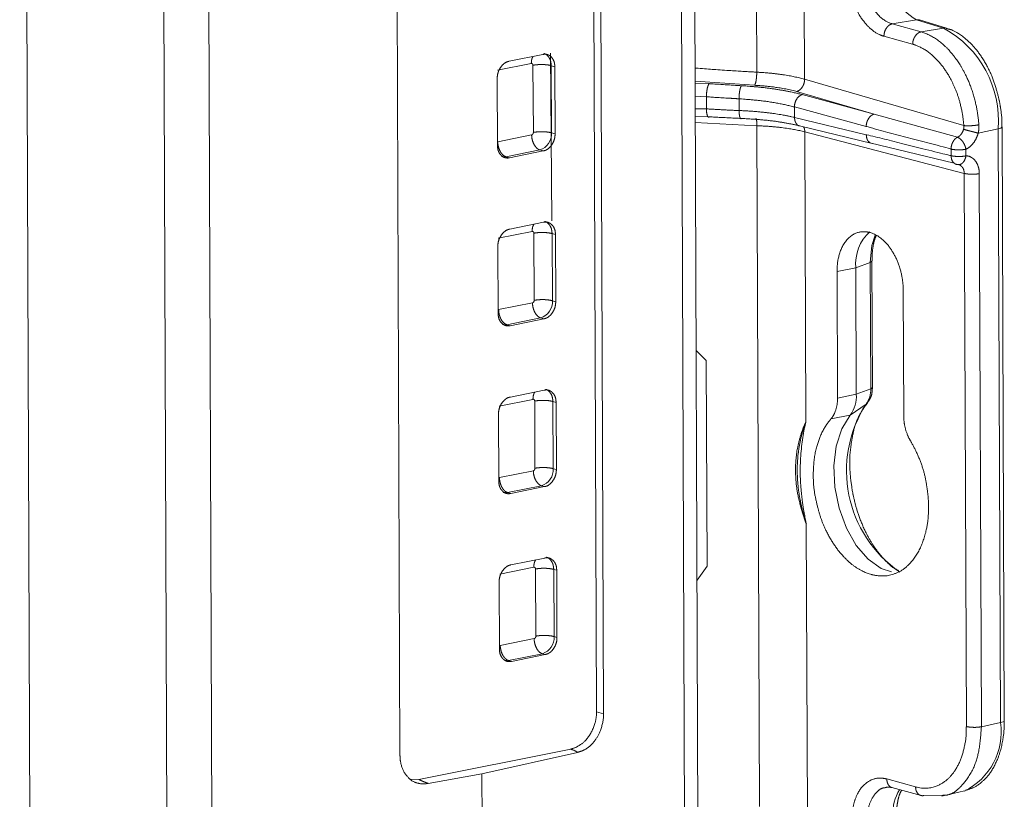
# Model space of a CAD drawing. Units: millimetres. Extents: x 177 to 260, y 88 to 244.
# Drawn here: x 200 to 223, y 173 to 191 of the extents above; entities that cross this region are included whole.
import ezdxf

# ---------------------------------------------------------------- set-up
doc = ezdxf.new("R2010")
doc.units = ezdxf.units.MM
doc.header["$LTSCALE"] = 12.7
doc.layers.get('0').update_dxf_attribs({"lineweight": 15})

msp = doc.modelspace()

# ---------------------------------------------------------------- linework, layer by layer
at = {"color": 7, "linetype": 'Continuous', "lineweight": 18}
for p, q in [((215.699, 135.977), (215.317, 235.349)), ((215.009, 235.178), (215.391, 135.566)), ((199.903, 233.775), (200.269, 138.499)), ((203.45, 133.796), (203.07, 232.82)), ((204.489, 133.412), (204.107, 232.859)), ((213.218, 175.071), (213.075, 212.369)), ((213.382, 175.029), (213.239, 212.327)), ((208.537, 211.361), (208.681, 174.062)), ((216.916, 189.841), (216.848, 207.497)), ((217.952, 207.355), (218.02, 189.678)), ((220.605, 191.051), (220.043, 190.956)), ((220.708, 190.772), (220.043, 190.956)), ((220.605, 191.051), (221.229, 190.86)), ((221.298, 190.856), (220.674, 191.047)), ((221.229, 190.86), (220.708, 190.772)), ((220.514, 190.488), (219.852, 190.671)), ((211.198, 190.093), (211.98, 190.25)), ((212.153, 190.278), (212.182, 186.409)), ((211.712, 190.041), (210.93, 189.884)), ((211.759, 188.45), (211.751, 190.001)), ((212.173, 189.991), (212.254, 189.966)), ((212.181, 188.44), (212.173, 189.991)), ((212.254, 189.966), (212.26, 188.416)), ((210.932, 188.149), (210.926, 189.699)), ((218.02, 189.678), (221.695, 188.609)), ((219.624, 188.873), (217.832, 189.394)), ((217.967, 189.323), (219.624, 188.873)), ((215.753, 189.275), (215.754, 188.993)), ((216.508, 188.956), (216.507, 189.226)), ((217.785, 189.038), (217.786, 188.798)), ((217.785, 189.038), (219.443, 188.588)), ((221.546, 188.338), (219.624, 188.873)), ((215.496, 188.819), (215.799, 188.811)), ((219.443, 188.397), (217.786, 188.798)), ((212.181, 188.44), (212.26, 188.416)), ((216.981, 172.887), (216.92, 188.606)), ((217.901, 188.6), (219.576, 188.195)), ((221.704, 187.505), (218.024, 188.463)), ((218.024, 188.463), (218.05, 181.773)), ((222.026, 188.434), (222.488, 188.532)), ((222.54, 174.824), (222.488, 188.532)), ((222.629, 174.871), (222.577, 188.58)), ((210.939, 188.236), (211.72, 188.394)), ((219.529, 188.213), (221.47, 187.741)), ((211.127, 187.889), (211.909, 188.046)), ((211.988, 188.022), (211.207, 187.865)), ((211.909, 188.046), (211.988, 188.022)), ((221.402, 187.913), (221.401, 188.066)), ((221.744, 187.91), (221.743, 188.063)), ((211.127, 187.889), (211.207, 187.865)), ((221.619, 187.716), (221.622, 187.686)), ((221.753, 174.735), (221.704, 187.505)), ((222.101, 174.73), (222.052, 187.5)), ((211.213, 186.218), (211.994, 186.375)), ((211.731, 186.165), (210.95, 186.007)), ((211.778, 184.574), (211.77, 186.124)), ((212.192, 186.114), (212.269, 186.091)), ((212.2, 184.564), (212.192, 186.114)), ((212.269, 186.091), (212.275, 184.541)), ((210.947, 184.273), (210.941, 185.824)), ((219.535, 185.451), (219.203, 185.323)), ((219.546, 182.533), (219.535, 185.451)), ((219.586, 182.567), (219.575, 185.485)), ((219.203, 185.323), (218.768, 185.236)), ((218.779, 182.318), (218.768, 185.236)), ((219.203, 185.323), (219.214, 182.405)), ((220.297, 184.815), (220.308, 181.896)), ((212.2, 184.564), (212.275, 184.541)), ((210.958, 184.36), (211.739, 184.517)), ((211.147, 184.012), (211.928, 184.169)), ((212.003, 184.147), (211.221, 183.989)), ((211.928, 184.169), (212.003, 184.147)), ((211.147, 184.012), (211.221, 183.989)), ((215.517, 183.417), (215.751, 183.188)), ((215.769, 178.437), (215.751, 183.188)), ((211.228, 182.342), (212.009, 182.5)), ((219.214, 182.405), (219.546, 182.533)), ((211.75, 182.288), (210.969, 182.131)), ((219.214, 182.405), (218.779, 182.318)), ((211.797, 180.697), (211.79, 182.248)), ((212.211, 182.238), (212.284, 182.216)), ((212.219, 180.687), (212.211, 182.238)), ((212.284, 182.216), (212.29, 180.666)), ((219.071, 181.924), (219.44, 182.176)), ((210.961, 180.398), (210.956, 181.948)), ((218.627, 181.835), (219.071, 181.924)), ((212.219, 180.687), (212.29, 180.666)), ((210.977, 180.483), (211.759, 180.641)), ((211.166, 180.135), (211.947, 180.293)), ((212.018, 180.272), (211.236, 180.114)), ((211.947, 180.293), (212.018, 180.272)), ((211.166, 180.135), (211.236, 180.114)), ((218.059, 179.414), (218.085, 172.724)), ((211.77, 178.412), (210.988, 178.254)), ((211.243, 178.467), (212.024, 178.625)), ((215.769, 178.437), (215.537, 178.114)), ((211.817, 176.821), (211.809, 178.371)), ((212.231, 178.361), (212.299, 178.341)), ((212.238, 176.811), (212.231, 178.361)), ((212.299, 178.341), (212.305, 176.791)), ((210.976, 176.523), (210.97, 178.073)), ((212.238, 176.811), (212.305, 176.791)), ((210.996, 176.607), (211.778, 176.764)), ((211.185, 176.259), (211.967, 176.416)), ((212.033, 176.397), (211.251, 176.239)), ((211.967, 176.416), (212.033, 176.397)), ((211.185, 176.259), (211.251, 176.239)), ((213.382, 175.029), (213.218, 175.071)), ((222.101, 174.73), (222.54, 174.824)), ((209.116, 173.509), (212.621, 174.215)), ((210.572, 173.641), (212.782, 174.138)), ((209.333, 173.419), (210.572, 173.641)), ((210.721, 134.802), (210.572, 173.644)), ((208.922, 173.516), (209.116, 173.51)), ((219.918, 173.523), (220.581, 173.341)), ((220.034, 173.325), (220.71, 173.14)), ((221.189, 173.124), (221.708, 173.246)), ((220.775, 173.142), (221.212, 173.148))]:
    msp.add_line(p, q, dxfattribs=at)
at = {"color": 8, "linetype": 'Continuous', "lineweight": 18}
for p, q in [((216.866, 189.539), (215.493, 189.634)), ((215.493, 189.59), (215.818, 189.577)), ((215.494, 189.285), (215.753, 189.275)), ((215.754, 188.993), (215.495, 188.998)), ((216.92, 188.606), (215.497, 188.676)), ((211.024, 187.893), (211.127, 187.889)), ((211.044, 184.017), (211.147, 184.012)), ((211.063, 180.14), (211.166, 180.135)), ((211.082, 176.264), (211.185, 176.259))]:
    msp.add_line(p, q, dxfattribs=at)
for points in [[(220.605, 191.051), (220.642, 191.053), (220.674, 191.047)], [(222.488, 188.532), (222.522, 188.541), (222.548, 188.551), (222.566, 188.562), (222.576, 188.574), (222.577, 188.58)], [(219.65, 186.08), (219.574, 185.841), (219.535, 185.451)], [(219.535, 185.451), (219.553, 185.46), (219.566, 185.469), (219.574, 185.479), (219.575, 185.485)], [(219.546, 182.533), (219.564, 182.542), (219.578, 182.551), (219.585, 182.561), (219.586, 182.567)], [(222.54, 174.824), (222.574, 174.832), (222.601, 174.842), (222.619, 174.853), (222.628, 174.865), (222.629, 174.871)]]:
    msp.add_lwpolyline(points, dxfattribs=at)
at = {"color": 7, "linetype": 'Continuous', "lineweight": 18}
for points in [[(221.229, 190.86), (221.266, 190.862), (221.298, 190.856)], [(219.071, 181.924), (218.876, 181.609), (218.747, 181.21), (218.692, 180.751), (218.716, 180.262), (218.815, 179.773), (218.985, 179.313), (219.214, 178.913), (219.488, 178.597), (219.79, 178.384), (220.022, 178.302)]]:
    msp.add_lwpolyline(points, dxfattribs=at)
for centre, radius, start, end in [((221.185, 192.11), 1.208, 175.5416, 241.2753), ((220.057, 188.722), 2.438, 355.5418, 61.2752), ((211.788, 188.42), 0.393, 287.895, 3.0174), ((220.192, 185.419), 0.994, 131.8851, 185.5162), ((211.808, 184.543), 0.393, 287.8954, 3.0171), ((218.99, 182.504), 0.556, 323.927, 3.0392), ((218.466, 182.366), 0.749, 323.9269, 3.0396), ((211.827, 180.667), 0.393, 287.8956, 3.0171), ((211.846, 176.79), 0.393, 287.8947, 3.0175), ((221.049, 174.602), 1.508, 295.9298, 8.4575)]:
    msp.add_arc(centre, radius, start, end, dxfattribs=at)
at = {"color": 8, "linetype": 'Continuous', "lineweight": 18}
for centre, radius, start, end in [((221.826, 180.639), 2.838, 147.2123, 235.5255), ((221.089, 172.729), 1.034, 148.0644, 182.5735)]:
    msp.add_arc(centre, radius, start, end, dxfattribs=at)
at = {"color": 7, "linetype": 'Continuous', "lineweight": 18}
for points, knots in [([(220.043, 190.956), (220.041, 190.957), (220.039, 190.957), (219.952, 190.982), (219.75, 191.115), (219.567, 191.359), (219.445, 191.635), (219.384, 191.927), (219.382, 192.072), (219.382, 192.075), (219.382, 192.077)], [0, 0, 0, 1, 1, 2, 3, 4, 5, 6, 6, 7, 7, 7]), ([(219.852, 190.671), (219.852, 190.671), (219.852, 190.671), (219.832, 190.677), (219.724, 190.715), (219.563, 190.823), (219.431, 190.954), (219.302, 191.124), (219.22, 191.282), (219.199, 191.327), (219.199, 191.327), (219.198, 191.328)], [0, 0, 0, 1, 1, 2, 3, 4, 5, 6, 7, 7, 8, 8, 8]), ([(219.852, 190.671), (219.852, 190.671), (219.852, 190.671), (219.852, 190.683), (219.854, 190.716), (219.867, 190.779), (219.896, 190.841), (219.925, 190.883), (219.953, 190.911), (219.988, 190.938), (220.028, 190.952), (220.042, 190.956), (220.042, 190.956), (220.043, 190.956)], [0, 0, 0, 1, 1, 2, 3, 4, 5, 6, 7, 8, 9, 9, 10, 10, 10]), ([(220.514, 190.488), (220.514, 190.488), (220.514, 190.488), (220.515, 190.512), (220.523, 190.564), (220.538, 190.608), (220.557, 190.649), (220.591, 190.701), (220.626, 190.733), (220.66, 190.757), (220.695, 190.768), (220.707, 190.772), (220.707, 190.772), (220.708, 190.772)], [0, 0, 0, 1, 1, 2, 3, 4, 5, 6, 7, 8, 9, 9, 10, 10, 10]), ([(221.376, 190.322), (221.372, 190.326), (221.369, 190.33), (221.269, 190.44), (221.054, 190.615), (220.829, 190.736), (220.715, 190.77), (220.711, 190.771), (220.708, 190.772)], [0, 0, 0, 1, 1, 2, 3, 4, 4, 5, 5, 5]), ([(222.516, 189.174), (222.515, 189.177), (222.514, 189.181), (222.478, 189.334), (222.358, 189.74), (222.139, 190.157), (221.907, 190.461), (221.671, 190.669), (221.449, 190.81), (221.314, 190.844), (221.292, 190.849), (221.291, 190.849), (221.29, 190.849)], [0, 0, 0, 1, 1, 2, 3, 4, 5, 6, 7, 8, 8, 9, 9, 9]), ([(221.695, 188.609), (221.695, 188.61), (221.695, 188.61), (221.681, 188.8), (221.59, 189.227), (221.439, 189.599), (221.286, 189.868), (221.108, 190.1), (220.866, 190.327), (220.616, 190.458), (220.516, 190.487), (220.515, 190.487), (220.514, 190.488)], [0, 0, 0, 1, 1, 2, 3, 4, 5, 6, 7, 8, 8, 9, 9, 9]), ([(211.98, 190.25), (211.98, 190.25), (211.98, 190.25), (211.992, 190.253), (212.03, 190.257), (212.088, 190.25), (212.141, 190.221), (212.18, 190.185), (212.214, 190.141), (212.24, 190.083), (212.251, 190.027), (212.254, 189.987), (212.254, 189.967), (212.254, 189.967), (212.254, 189.966)], [0, 0, 0, 1, 1, 2, 3, 4, 5, 6, 7, 8, 9, 10, 10, 11, 11, 11]), ([(222.042, 188.627), (222.042, 188.628), (222.042, 188.629), (222.033, 188.751), (221.984, 189.085), (221.853, 189.534), (221.679, 189.897), (221.533, 190.129), (221.42, 190.27), (221.377, 190.32), (221.376, 190.321), (221.376, 190.322)], [0, 0, 0, 1, 1, 2, 3, 4, 5, 6, 7, 7, 8, 8, 8]), ([(210.926, 189.699), (210.926, 189.699), (210.926, 189.699), (210.926, 189.746), (210.942, 189.831), (210.971, 189.901), (211.017, 189.975), (211.071, 190.033), (211.128, 190.072), (211.18, 190.088), (211.197, 190.093), (211.198, 190.093), (211.198, 190.093)], [0, 0, 0, 1, 1, 2, 3, 4, 5, 6, 7, 8, 8, 9, 9, 9]), ([(211.712, 190.041), (211.712, 190.041), (211.712, 190.041), (211.715, 190.042), (211.721, 190.042), (211.727, 190.041), (211.736, 190.036), (211.744, 190.027), (211.748, 190.02), (211.75, 190.014), (211.751, 190.006), (211.751, 190.001), (211.751, 190.001), (211.751, 190.001)], [0, 0, 0, 1, 1, 2, 3, 4, 5, 6, 7, 8, 9, 9, 10, 10, 10]), ([(212.173, 189.991), (212.173, 189.991), (212.172, 189.991), (212.142, 190.001), (212.067, 190.012), (212.002, 190.017), (211.953, 190.018), (211.901, 190.017), (211.83, 190.013), (211.773, 190.005), (211.752, 190.001), (211.752, 190.001), (211.751, 190.001)], [0, 0, 0, 1, 1, 2, 3, 4, 5, 6, 7, 8, 8, 9, 9, 9]), ([(216.866, 189.539), (216.866, 189.539), (216.866, 189.539), (216.877, 189.553), (216.895, 189.616), (216.905, 189.677), (216.91, 189.723), (216.915, 189.793), (216.916, 189.84), (216.916, 189.841), (216.916, 189.841)], [0, 0, 0, 1, 1, 2, 3, 4, 5, 6, 6, 7, 7, 7]), ([(218.02, 189.678), (218.017, 189.678), (218.015, 189.679), (217.864, 189.722), (217.537, 189.782), (217.158, 189.828), (216.923, 189.841), (216.92, 189.841), (216.916, 189.841)], [0, 0, 0, 1, 1, 2, 3, 4, 4, 5, 5, 5]), ([(215.818, 189.577), (215.818, 189.577), (215.818, 189.576), (215.804, 189.562), (215.781, 189.5), (215.768, 189.439), (215.761, 189.393), (215.754, 189.323), (215.753, 189.276), (215.753, 189.275), (215.753, 189.275)], [0, 0, 0, 1, 1, 2, 3, 4, 5, 6, 6, 7, 7, 7]), ([(215.818, 189.577), (215.82, 189.577), (215.821, 189.577), (216.188, 189.551), (216.559, 189.529), (216.56, 189.529), (216.561, 189.529)], [0, 0, 0, 1, 1, 2, 2, 3, 3, 3]), ([(217.832, 189.394), (217.832, 189.394), (217.832, 189.394), (217.686, 189.437), (217.393, 189.488), (217.137, 189.52), (216.933, 189.534), (216.868, 189.538), (216.867, 189.538), (216.866, 189.539)], [0, 0, 0, 1, 1, 2, 3, 4, 5, 5, 6, 6, 6]), ([(217.832, 189.394), (217.833, 189.394), (217.834, 189.394), (217.854, 189.399), (217.891, 189.418), (217.941, 189.458), (217.98, 189.518), (218, 189.564), (218.019, 189.631), (218.02, 189.676), (218.02, 189.677), (218.02, 189.678)], [0, 0, 0, 1, 1, 2, 3, 4, 5, 6, 7, 7, 8, 8, 8]), ([(216.561, 189.529), (216.561, 189.529), (216.561, 189.529), (216.551, 189.517), (216.536, 189.471), (216.527, 189.434), (216.519, 189.392), (216.513, 189.345), (216.509, 189.295), (216.507, 189.248), (216.507, 189.227), (216.507, 189.227), (216.507, 189.226)], [0, 0, 0, 1, 1, 2, 3, 4, 5, 6, 7, 8, 8, 9, 9, 9]), ([(216.561, 189.529), (216.562, 189.529), (216.563, 189.529), (216.703, 189.52), (217.094, 189.486), (217.51, 189.425), (217.827, 189.36), (217.965, 189.323), (217.966, 189.323), (217.967, 189.323)], [0, 0, 0, 1, 1, 2, 3, 4, 5, 5, 6, 6, 6]), ([(217.967, 189.323), (217.966, 189.323), (217.966, 189.322), (217.946, 189.317), (217.91, 189.298), (217.861, 189.257), (217.824, 189.198), (217.804, 189.152), (217.786, 189.084), (217.785, 189.039), (217.785, 189.038), (217.785, 189.038)], [0, 0, 0, 1, 1, 2, 3, 4, 5, 6, 7, 7, 8, 8, 8]), ([(215.753, 189.275), (215.754, 189.275), (215.755, 189.275), (215.866, 189.265), (216.147, 189.248), (216.321, 189.238), (216.322, 189.238), (216.322, 189.238)], [0, 0, 0, 1, 1, 2, 3, 3, 4, 4, 4]), ([(216.322, 189.238), (216.322, 189.238), (216.322, 189.238), (216.363, 189.235), (216.455, 189.23), (216.507, 189.226), (216.507, 189.226), (216.507, 189.226)], [0, 0, 0, 1, 1, 2, 3, 3, 4, 4, 4]), ([(216.507, 189.226), (216.512, 189.226), (216.516, 189.226), (216.671, 189.216), (217.111, 189.175), (217.59, 189.09), (217.778, 189.039), (217.782, 189.038), (217.785, 189.038)], [0, 0, 0, 1, 1, 2, 3, 4, 4, 5, 5, 5]), ([(222.574, 188.58), (222.574, 188.581), (222.574, 188.581), (222.575, 188.606), (222.576, 188.759), (222.551, 188.969), (222.527, 189.109), (222.516, 189.172), (222.516, 189.173), (222.516, 189.174)], [0, 0, 0, 1, 1, 2, 3, 4, 5, 5, 6, 6, 6]), ([(216.508, 188.956), (216.507, 188.956), (216.506, 188.956), (216.312, 188.963), (215.939, 188.984), (215.756, 188.993), (215.755, 188.993), (215.754, 188.993)], [0, 0, 0, 1, 1, 2, 3, 3, 4, 4, 4]), ([(217.786, 188.798), (217.783, 188.799), (217.779, 188.799), (217.591, 188.844), (217.205, 188.902), (216.781, 188.944), (216.517, 188.956), (216.513, 188.956), (216.508, 188.956)], [0, 0, 0, 1, 1, 2, 3, 4, 4, 5, 5, 5]), ([(219.443, 188.588), (219.443, 188.589), (219.443, 188.589), (219.443, 188.634), (219.462, 188.702), (219.482, 188.748), (219.519, 188.808), (219.568, 188.848), (219.604, 188.868), (219.623, 188.873), (219.624, 188.873), (219.624, 188.873)], [0, 0, 0, 1, 1, 2, 3, 4, 5, 6, 7, 7, 8, 8, 8]), ([(215.821, 188.81), (215.821, 188.81), (215.821, 188.81), (215.818, 188.808), (215.814, 188.805), (215.811, 188.803), (215.806, 188.802), (215.802, 188.802), (215.798, 188.804), (215.794, 188.809), (215.792, 188.812), (215.791, 188.815), (215.791, 188.815), (215.791, 188.815)], [0, 0, 0, 1, 1, 2, 3, 4, 5, 6, 7, 8, 9, 9, 10, 10, 10]), ([(216.564, 188.774), (216.563, 188.774), (216.561, 188.774), (216.191, 188.79), (215.824, 188.81), (215.823, 188.81), (215.821, 188.81)], [0, 0, 0, 1, 1, 2, 2, 3, 3, 3]), ([(216.564, 188.774), (216.564, 188.774), (216.564, 188.774), (216.561, 188.772), (216.558, 188.769), (216.555, 188.768), (216.553, 188.767), (216.549, 188.766), (216.545, 188.768), (216.542, 188.771), (216.541, 188.774), (216.539, 188.778), (216.538, 188.781), (216.538, 188.781), (216.538, 188.781)], [0, 0, 0, 1, 1, 2, 3, 4, 5, 6, 7, 8, 9, 10, 10, 11, 11, 11]), ([(216.539, 188.775), (216.544, 188.775), (216.549, 188.774), (216.699, 188.765), (216.995, 188.746), (217.272, 188.718), (217.525, 188.68), (217.76, 188.635), (217.875, 188.611), (217.879, 188.61), (217.883, 188.609)], [0, 0, 0, 1, 1, 2, 3, 4, 5, 6, 6, 7, 7, 7]), ([(211.759, 188.45), (211.759, 188.45), (211.759, 188.45), (211.759, 188.446), (211.758, 188.437), (211.755, 188.428), (211.75, 188.417), (211.742, 188.406), (211.736, 188.401), (211.731, 188.398), (211.725, 188.395), (211.72, 188.394), (211.72, 188.394), (211.72, 188.394)], [0, 0, 0, 1, 1, 2, 3, 4, 5, 6, 7, 8, 9, 9, 10, 10, 10]), ([(212.181, 188.44), (212.18, 188.441), (212.179, 188.441), (212.141, 188.452), (212.062, 188.462), (212.004, 188.466), (211.943, 188.467), (211.878, 188.465), (211.801, 188.458), (211.76, 188.45), (211.76, 188.45), (211.759, 188.45)], [0, 0, 0, 1, 1, 2, 3, 4, 5, 6, 7, 7, 8, 8, 8]), ([(212.26, 188.416), (212.26, 188.416), (212.26, 188.416), (212.261, 188.369), (212.244, 188.284), (212.215, 188.214), (212.169, 188.14), (212.115, 188.082), (212.058, 188.043), (212.006, 188.027), (211.989, 188.022), (211.988, 188.022), (211.988, 188.022)], [0, 0, 0, 1, 1, 2, 3, 4, 5, 6, 7, 8, 8, 9, 9, 9]), ([(218.024, 188.463), (218.022, 188.464), (218.019, 188.464), (217.869, 188.503), (217.542, 188.557), (217.163, 188.596), (216.928, 188.605), (216.924, 188.606), (216.92, 188.606)], [0, 0, 0, 1, 1, 2, 3, 4, 4, 5, 5, 5]), ([(221.401, 188.066), (221.398, 188.067), (221.394, 188.068), (220.882, 188.208), (219.917, 188.453), (219.45, 188.586), (219.446, 188.587), (219.443, 188.588)], [0, 0, 0, 1, 1, 2, 3, 3, 4, 4, 4]), ([(221.689, 188.523), (221.689, 188.523), (221.689, 188.522), (221.683, 188.5), (221.663, 188.453), (221.637, 188.412), (221.606, 188.377), (221.567, 188.348), (221.547, 188.338), (221.546, 188.338), (221.546, 188.338)], [0, 0, 0, 1, 1, 2, 3, 4, 5, 6, 6, 7, 7, 7]), ([(221.695, 188.609), (221.695, 188.609), (221.695, 188.608), (221.697, 188.593), (221.697, 188.551), (221.69, 188.523), (221.69, 188.523), (221.689, 188.523)], [0, 0, 0, 1, 1, 2, 3, 3, 4, 4, 4]), ([(222.026, 188.434), (222.026, 188.434), (222.026, 188.434), (221.994, 188.442), (221.928, 188.459), (221.878, 188.472), (221.827, 188.485), (221.783, 188.497), (221.721, 188.514), (221.69, 188.523), (221.69, 188.523), (221.689, 188.523)], [0, 0, 0, 1, 1, 2, 3, 4, 5, 6, 7, 7, 8, 8, 8]), ([(222.042, 188.627), (222.042, 188.627), (222.041, 188.627), (222.026, 188.624), (221.977, 188.615), (221.912, 188.608), (221.859, 188.605), (221.808, 188.603), (221.73, 188.604), (221.695, 188.609), (221.695, 188.609), (221.695, 188.609)], [0, 0, 0, 1, 1, 2, 3, 4, 5, 6, 7, 7, 8, 8, 8]), ([(222.026, 188.434), (222.026, 188.434), (222.026, 188.434), (222.016, 188.397), (221.986, 188.319), (221.937, 188.232), (221.881, 188.163), (221.819, 188.105), (221.762, 188.072), (221.744, 188.063), (221.744, 188.063), (221.743, 188.063)], [0, 0, 0, 1, 1, 2, 3, 4, 5, 6, 7, 7, 8, 8, 8]), ([(222.042, 188.627), (222.042, 188.627), (222.042, 188.627), (222.042, 188.617), (222.045, 188.554), (222.037, 188.488), (222.031, 188.455), (222.026, 188.434), (222.026, 188.434), (222.026, 188.434)], [0, 0, 0, 1, 1, 2, 3, 4, 5, 5, 6, 6, 6]), ([(211.127, 187.889), (211.127, 187.889), (211.126, 187.889), (211.089, 187.901), (211.037, 187.95), (211.005, 187.994), (210.978, 188.044), (210.957, 188.105), (210.939, 188.185), (210.939, 188.234), (210.939, 188.235), (210.939, 188.236)], [0, 0, 0, 1, 1, 2, 3, 4, 5, 6, 7, 7, 8, 8, 8]), ([(211.909, 188.046), (211.909, 188.046), (211.908, 188.046), (211.896, 188.05), (211.854, 188.071), (211.806, 188.123), (211.769, 188.181), (211.742, 188.248), (211.727, 188.311), (211.72, 188.367), (211.72, 188.393), (211.72, 188.393), (211.72, 188.394)], [0, 0, 0, 1, 1, 2, 3, 4, 5, 6, 7, 8, 8, 9, 9, 9]), ([(219.443, 188.397), (219.447, 188.396), (219.451, 188.395), (219.845, 188.305), (220.81, 188.056), (221.395, 187.915), (221.398, 187.914), (221.402, 187.913)], [0, 0, 0, 1, 1, 2, 3, 3, 4, 4, 4]), ([(221.401, 188.066), (221.401, 188.066), (221.401, 188.066), (221.401, 188.101), (221.412, 188.155), (221.427, 188.199), (221.452, 188.249), (221.487, 188.295), (221.526, 188.328), (221.546, 188.338), (221.546, 188.338), (221.546, 188.338)], [0, 0, 0, 1, 1, 2, 3, 4, 5, 6, 7, 7, 8, 8, 8]), ([(221.546, 188.338), (221.546, 188.338), (221.546, 188.338), (221.569, 188.331), (221.614, 188.3), (221.65, 188.264), (221.681, 188.222), (221.708, 188.175), (221.727, 188.129), (221.739, 188.085), (221.743, 188.063), (221.743, 188.063), (221.743, 188.063)], [0, 0, 0, 1, 1, 2, 3, 4, 5, 6, 7, 8, 8, 9, 9, 9]), ([(211.207, 187.865), (211.206, 187.865), (211.206, 187.865), (211.194, 187.862), (211.157, 187.858), (211.098, 187.865), (211.046, 187.894), (211.006, 187.93), (210.972, 187.974), (210.946, 188.032), (210.935, 188.087), (210.933, 188.128), (210.932, 188.148), (210.932, 188.148), (210.932, 188.149)], [0, 0, 0, 1, 1, 2, 3, 4, 5, 6, 7, 8, 9, 10, 10, 11, 11, 11]), ([(221.743, 188.063), (221.743, 188.062), (221.742, 188.062), (221.703, 188.054), (221.632, 188.049), (221.587, 188.047), (221.516, 188.048), (221.433, 188.058), (221.402, 188.066), (221.402, 188.066), (221.401, 188.066)], [0, 0, 0, 1, 1, 2, 3, 4, 5, 6, 6, 7, 7, 7]), ([(221.402, 187.913), (221.402, 187.913), (221.403, 187.913), (221.421, 187.908), (221.461, 187.902), (221.526, 187.895), (221.597, 187.894), (221.645, 187.896), (221.708, 187.902), (221.743, 187.909), (221.743, 187.91), (221.744, 187.91)], [0, 0, 0, 1, 1, 2, 3, 4, 5, 6, 7, 7, 8, 8, 8]), ([(221.548, 187.71), (221.548, 187.71), (221.548, 187.71), (221.541, 187.711), (221.524, 187.713), (221.51, 187.717), (221.495, 187.723), (221.482, 187.733), (221.475, 187.741), (221.472, 187.744), (221.472, 187.744), (221.472, 187.744)], [0, 0, 0, 1, 1, 2, 3, 4, 5, 6, 7, 7, 8, 8, 8]), ([(221.719, 187.823), (221.719, 187.823), (221.719, 187.822), (221.707, 187.796), (221.682, 187.762), (221.663, 187.742), (221.642, 187.726), (221.608, 187.709), (221.567, 187.705), (221.549, 187.71), (221.549, 187.71), (221.548, 187.71)], [0, 0, 0, 1, 1, 2, 3, 4, 5, 6, 7, 7, 8, 8, 8]), ([(221.744, 187.91), (221.744, 187.91), (221.744, 187.91), (221.754, 187.909), (221.814, 187.903), (221.887, 187.864), (221.941, 187.82), (221.99, 187.755), (222.028, 187.671), (222.047, 187.586), (222.051, 187.525), (222.052, 187.501), (222.052, 187.501), (222.052, 187.5)], [0, 0, 0, 1, 1, 2, 3, 4, 5, 6, 7, 8, 9, 9, 10, 10, 10]), ([(221.548, 187.71), (221.549, 187.71), (221.549, 187.71), (221.56, 187.709), (221.575, 187.707), (221.591, 187.704), (221.609, 187.695), (221.619, 187.687), (221.621, 187.684), (221.621, 187.684), (221.621, 187.684)], [0, 0, 0, 1, 1, 2, 3, 4, 5, 6, 6, 7, 7, 7]), ([(221.704, 187.505), (221.705, 187.505), (221.705, 187.505), (221.718, 187.501), (221.762, 187.493), (221.824, 187.487), (221.883, 187.484), (221.942, 187.486), (222.016, 187.492), (222.052, 187.5), (222.052, 187.5), (222.052, 187.5)], [0, 0, 0, 1, 1, 2, 3, 4, 5, 6, 7, 7, 8, 8, 8]), ([(211.994, 186.375), (211.995, 186.375), (211.995, 186.375), (212.007, 186.377), (212.044, 186.382), (212.103, 186.375), (212.155, 186.346), (212.195, 186.31), (212.229, 186.265), (212.255, 186.208), (212.266, 186.152), (212.268, 186.112), (212.269, 186.092), (212.269, 186.091), (212.269, 186.091)], [0, 0, 0, 1, 1, 2, 3, 4, 5, 6, 7, 8, 9, 10, 10, 11, 11, 11]), ([(210.941, 185.824), (210.941, 185.824), (210.941, 185.824), (210.94, 185.871), (210.957, 185.955), (210.986, 186.026), (211.032, 186.1), (211.086, 186.157), (211.143, 186.197), (211.195, 186.213), (211.212, 186.218), (211.213, 186.218), (211.213, 186.218)], [0, 0, 0, 1, 1, 2, 3, 4, 5, 6, 7, 8, 8, 9, 9, 9]), ([(211.731, 186.165), (211.731, 186.165), (211.731, 186.165), (211.734, 186.165), (211.74, 186.166), (211.746, 186.164), (211.755, 186.16), (211.764, 186.15), (211.767, 186.143), (211.769, 186.138), (211.77, 186.129), (211.77, 186.124), (211.77, 186.124), (211.77, 186.124)], [0, 0, 0, 1, 1, 2, 3, 4, 5, 6, 7, 8, 9, 9, 10, 10, 10]), ([(212.192, 186.114), (212.192, 186.115), (212.191, 186.115), (212.161, 186.124), (212.086, 186.135), (212.021, 186.14), (211.972, 186.141), (211.92, 186.141), (211.849, 186.136), (211.792, 186.128), (211.771, 186.124), (211.771, 186.124), (211.77, 186.124)], [0, 0, 0, 1, 1, 2, 3, 4, 5, 6, 7, 8, 8, 9, 9, 9]), ([(218.768, 185.236), (218.768, 185.236), (218.768, 185.237), (218.768, 185.386), (218.815, 185.63), (218.906, 185.865), (219.077, 186.066), (219.265, 186.151), (219.401, 186.162), (219.488, 186.148), (219.527, 186.139), (219.528, 186.139), (219.528, 186.139)], [0, 0, 0, 1, 1, 2, 3, 4, 5, 6, 7, 8, 8, 9, 9, 9]), ([(219.528, 186.139), (219.529, 186.139), (219.529, 186.139), (219.667, 186.101), (219.912, 185.9), (220.057, 185.69), (220.182, 185.453), (220.258, 185.18), (220.295, 184.95), (220.297, 184.817), (220.297, 184.816), (220.297, 184.815)], [0, 0, 0, 1, 1, 2, 3, 4, 5, 6, 7, 7, 8, 8, 8]), ([(219.576, 185.485), (219.576, 185.485), (219.576, 185.486), (219.576, 185.509), (219.576, 185.612), (219.59, 185.75), (219.61, 185.876), (219.637, 185.981), (219.66, 186.039), (219.668, 186.059), (219.668, 186.06), (219.668, 186.06)], [0, 0, 0, 1, 1, 2, 3, 4, 5, 6, 7, 7, 8, 8, 8]), ([(211.778, 184.574), (211.778, 184.573), (211.778, 184.573), (211.778, 184.57), (211.777, 184.561), (211.775, 184.552), (211.77, 184.541), (211.761, 184.529), (211.755, 184.524), (211.75, 184.521), (211.744, 184.519), (211.739, 184.517), (211.739, 184.517), (211.739, 184.517)], [0, 0, 0, 1, 1, 2, 3, 4, 5, 6, 7, 8, 9, 9, 10, 10, 10]), ([(212.2, 184.564), (212.199, 184.564), (212.198, 184.564), (212.16, 184.575), (212.082, 184.586), (212.023, 184.59), (211.962, 184.591), (211.897, 184.589), (211.82, 184.582), (211.78, 184.574), (211.779, 184.574), (211.778, 184.574)], [0, 0, 0, 1, 1, 2, 3, 4, 5, 6, 7, 7, 8, 8, 8]), ([(212.275, 184.541), (212.275, 184.541), (212.275, 184.541), (212.275, 184.494), (212.259, 184.409), (212.23, 184.339), (212.184, 184.264), (212.13, 184.207), (212.073, 184.168), (212.021, 184.151), (212.004, 184.147), (212.003, 184.147), (212.003, 184.147)], [0, 0, 0, 1, 1, 2, 3, 4, 5, 6, 7, 8, 8, 9, 9, 9]), ([(211.147, 184.012), (211.146, 184.012), (211.145, 184.012), (211.108, 184.025), (211.056, 184.074), (211.024, 184.117), (210.998, 184.168), (210.976, 184.228), (210.959, 184.308), (210.958, 184.358), (210.958, 184.359), (210.958, 184.36)], [0, 0, 0, 1, 1, 2, 3, 4, 5, 6, 7, 7, 8, 8, 8]), ([(211.928, 184.169), (211.928, 184.17), (211.928, 184.17), (211.916, 184.173), (211.873, 184.194), (211.825, 184.246), (211.788, 184.304), (211.761, 184.372), (211.746, 184.434), (211.74, 184.49), (211.739, 184.516), (211.739, 184.517), (211.739, 184.517)], [0, 0, 0, 1, 1, 2, 3, 4, 5, 6, 7, 8, 8, 9, 9, 9]), ([(211.221, 183.989), (211.221, 183.989), (211.221, 183.989), (211.209, 183.987), (211.171, 183.983), (211.113, 183.99), (211.06, 184.019), (211.021, 184.055), (210.987, 184.099), (210.961, 184.157), (210.95, 184.212), (210.947, 184.253), (210.947, 184.273), (210.947, 184.273), (210.947, 184.273)], [0, 0, 0, 1, 1, 2, 3, 4, 5, 6, 7, 8, 9, 10, 10, 11, 11, 11]), ([(212.009, 182.5), (212.009, 182.5), (212.01, 182.5), (212.022, 182.502), (212.059, 182.507), (212.118, 182.5), (212.17, 182.47), (212.209, 182.435), (212.243, 182.39), (212.27, 182.333), (212.28, 182.277), (212.283, 182.237), (212.284, 182.217), (212.284, 182.216), (212.284, 182.216)], [0, 0, 0, 1, 1, 2, 3, 4, 5, 6, 7, 8, 9, 10, 10, 11, 11, 11]), ([(219.464, 182.202), (219.465, 182.203), (219.465, 182.203), (219.489, 182.236), (219.522, 182.287), (219.559, 182.358), (219.576, 182.443), (219.582, 182.5), (219.584, 182.549), (219.584, 182.566), (219.584, 182.567), (219.584, 182.568)], [0, 0, 0, 1, 1, 2, 3, 4, 5, 6, 7, 7, 8, 8, 8]), ([(210.956, 181.948), (210.956, 181.948), (210.956, 181.949), (210.955, 181.995), (210.971, 182.08), (211.001, 182.15), (211.046, 182.225), (211.101, 182.282), (211.158, 182.322), (211.21, 182.338), (211.227, 182.342), (211.227, 182.342), (211.228, 182.342)], [0, 0, 0, 1, 1, 2, 3, 4, 5, 6, 7, 8, 8, 9, 9, 9]), ([(211.75, 182.288), (211.75, 182.288), (211.75, 182.288), (211.753, 182.289), (211.759, 182.289), (211.766, 182.288), (211.775, 182.283), (211.783, 182.274), (211.786, 182.267), (211.788, 182.261), (211.789, 182.253), (211.79, 182.248), (211.79, 182.248), (211.79, 182.248)], [0, 0, 0, 1, 1, 2, 3, 4, 5, 6, 7, 8, 9, 9, 10, 10, 10]), ([(212.211, 182.238), (212.211, 182.238), (212.211, 182.238), (212.18, 182.247), (212.105, 182.259), (212.04, 182.264), (211.991, 182.265), (211.94, 182.264), (211.868, 182.26), (211.811, 182.252), (211.79, 182.248), (211.79, 182.248), (211.79, 182.248)], [0, 0, 0, 1, 1, 2, 3, 4, 5, 6, 7, 8, 8, 9, 9, 9]), ([(218.627, 181.835), (218.627, 181.835), (218.627, 181.835), (218.652, 181.864), (218.699, 181.937), (218.74, 182.035), (218.774, 182.173), (218.779, 182.289), (218.779, 182.317), (218.779, 182.317), (218.779, 182.318)], [0, 0, 0, 1, 1, 2, 3, 4, 5, 6, 6, 7, 7, 7]), ([(219.136, 180.097), (219.136, 180.101), (219.135, 180.105), (219.107, 180.268), (219.069, 180.566), (219.058, 180.948), (219.097, 181.296), (219.188, 181.738), (219.373, 182.087), (219.453, 182.177), (219.467, 182.193), (219.468, 182.193), (219.468, 182.194)], [0, 0, 0, 1, 1, 2, 3, 4, 5, 6, 7, 8, 8, 9, 9, 9]), ([(219.559, 178.243), (219.558, 178.244), (219.557, 178.244), (219.387, 178.291), (219.042, 178.517), (218.715, 178.888), (218.448, 179.376), (218.309, 179.822), (218.21, 180.336), (218.237, 180.998), (218.384, 181.464), (218.541, 181.735), (218.625, 181.833), (218.626, 181.834), (218.627, 181.835)], [0, 0, 0, 1, 1, 2, 3, 4, 5, 6, 7, 8, 9, 10, 10, 11, 11, 11]), ([(220.308, 181.896), (220.308, 181.896), (220.308, 181.896), (220.309, 181.84), (220.32, 181.728), (220.351, 181.582), (220.407, 181.434), (220.45, 181.354), (220.464, 181.329), (220.464, 181.329), (220.464, 181.329)], [0, 0, 0, 1, 1, 2, 3, 4, 5, 6, 6, 7, 7, 7]), ([(218.05, 181.773), (218.05, 181.773), (218.049, 181.772), (217.959, 181.58), (217.837, 181.116), (217.803, 180.677), (217.836, 180.177), (217.975, 179.637), (218.058, 179.416), (218.059, 179.415), (218.059, 179.414)], [0, 0, 0, 1, 1, 2, 3, 4, 5, 6, 6, 7, 7, 7]), ([(218.059, 179.414), (218.059, 179.414), (218.059, 179.415), (217.978, 179.668), (217.877, 180.162), (217.842, 180.634), (217.871, 181.092), (217.968, 181.553), (218.049, 181.772), (218.05, 181.772), (218.05, 181.773)], [0, 0, 0, 1, 1, 2, 3, 4, 5, 6, 6, 7, 7, 7]), ([(218.05, 181.773), (218.05, 181.772), (218.05, 181.771), (217.966, 181.423), (217.902, 180.586), (217.972, 179.864), (218.037, 179.521), (218.058, 179.417), (218.059, 179.415), (218.059, 179.414)], [0, 0, 0, 1, 1, 2, 3, 4, 5, 5, 6, 6, 6]), ([(220.464, 181.329), (220.465, 181.328), (220.465, 181.327), (220.565, 181.161), (220.767, 180.68), (220.859, 180.192), (220.885, 179.857), (220.865, 179.354), (220.675, 178.773), (220.355, 178.376), (219.984, 178.208), (219.682, 178.212), (219.561, 178.243), (219.56, 178.243), (219.559, 178.243)], [0, 0, 0, 1, 1, 2, 3, 4, 5, 6, 7, 8, 9, 10, 10, 11, 11, 11]), ([(211.797, 180.697), (211.797, 180.697), (211.797, 180.697), (211.797, 180.693), (211.796, 180.684), (211.794, 180.675), (211.789, 180.664), (211.78, 180.653), (211.774, 180.648), (211.77, 180.645), (211.763, 180.642), (211.759, 180.641), (211.759, 180.641), (211.759, 180.641)], [0, 0, 0, 1, 1, 2, 3, 4, 5, 6, 7, 8, 9, 9, 10, 10, 10]), ([(212.219, 180.687), (212.218, 180.688), (212.218, 180.688), (212.18, 180.699), (212.101, 180.709), (212.042, 180.713), (211.981, 180.714), (211.917, 180.712), (211.839, 180.705), (211.799, 180.697), (211.798, 180.697), (211.797, 180.697)], [0, 0, 0, 1, 1, 2, 3, 4, 5, 6, 7, 7, 8, 8, 8]), ([(211.166, 180.135), (211.165, 180.136), (211.165, 180.136), (211.127, 180.148), (211.075, 180.197), (211.044, 180.241), (211.017, 180.291), (210.995, 180.352), (210.978, 180.432), (210.977, 180.481), (210.977, 180.482), (210.977, 180.483)], [0, 0, 0, 1, 1, 2, 3, 4, 5, 6, 7, 7, 8, 8, 8]), ([(211.947, 180.293), (211.947, 180.293), (211.947, 180.293), (211.935, 180.297), (211.893, 180.318), (211.844, 180.37), (211.808, 180.428), (211.781, 180.495), (211.765, 180.558), (211.759, 180.614), (211.759, 180.64), (211.759, 180.64), (211.759, 180.641)], [0, 0, 0, 1, 1, 2, 3, 4, 5, 6, 7, 8, 8, 9, 9, 9]), ([(212.29, 180.666), (212.29, 180.666), (212.29, 180.666), (212.29, 180.619), (212.274, 180.534), (212.245, 180.464), (212.199, 180.389), (212.145, 180.332), (212.088, 180.292), (212.036, 180.276), (212.018, 180.272), (212.018, 180.272), (212.018, 180.272)], [0, 0, 0, 1, 1, 2, 3, 4, 5, 6, 7, 8, 8, 9, 9, 9]), ([(211.236, 180.114), (211.236, 180.114), (211.236, 180.114), (211.223, 180.112), (211.186, 180.108), (211.128, 180.114), (211.075, 180.144), (211.036, 180.179), (211.002, 180.224), (210.976, 180.281), (210.965, 180.337), (210.962, 180.378), (210.961, 180.398), (210.961, 180.398), (210.961, 180.398)], [0, 0, 0, 1, 1, 2, 3, 4, 5, 6, 7, 8, 9, 10, 10, 11, 11, 11]), ([(220.196, 178.326), (220.195, 178.327), (220.194, 178.327), (220.161, 178.346), (220.015, 178.434), (219.785, 178.666), (219.586, 178.937), (219.397, 179.276), (219.234, 179.695), (219.16, 179.996), (219.138, 180.091), (219.137, 180.094), (219.136, 180.097)], [0, 0, 0, 1, 1, 2, 3, 4, 5, 6, 7, 8, 8, 9, 9, 9]), ([(212.024, 178.625), (212.024, 178.625), (212.024, 178.625), (212.037, 178.627), (212.074, 178.631), (212.133, 178.625), (212.185, 178.595), (212.224, 178.56), (212.258, 178.515), (212.285, 178.458), (212.295, 178.402), (212.298, 178.361), (212.299, 178.341), (212.299, 178.341), (212.299, 178.341)], [0, 0, 0, 1, 1, 2, 3, 4, 5, 6, 7, 8, 9, 10, 10, 11, 11, 11]), ([(210.97, 178.073), (210.97, 178.073), (210.97, 178.073), (210.97, 178.12), (210.986, 178.205), (211.015, 178.275), (211.061, 178.35), (211.116, 178.407), (211.173, 178.447), (211.225, 178.463), (211.242, 178.467), (211.242, 178.467), (211.243, 178.467)], [0, 0, 0, 1, 1, 2, 3, 4, 5, 6, 7, 8, 8, 9, 9, 9]), ([(211.77, 178.412), (211.77, 178.412), (211.77, 178.412), (211.772, 178.412), (211.779, 178.413), (211.785, 178.411), (211.794, 178.407), (211.802, 178.397), (211.806, 178.39), (211.807, 178.385), (211.808, 178.376), (211.809, 178.371), (211.809, 178.371), (211.809, 178.371)], [0, 0, 0, 1, 1, 2, 3, 4, 5, 6, 7, 8, 9, 9, 10, 10, 10]), ([(212.231, 178.361), (212.23, 178.362), (212.23, 178.362), (212.199, 178.371), (212.124, 178.382), (212.059, 178.387), (212.01, 178.388), (211.959, 178.388), (211.888, 178.383), (211.831, 178.375), (211.81, 178.371), (211.809, 178.371), (211.809, 178.371)], [0, 0, 0, 1, 1, 2, 3, 4, 5, 6, 7, 8, 8, 9, 9, 9]), ([(211.817, 176.821), (211.817, 176.82), (211.817, 176.82), (211.816, 176.817), (211.816, 176.808), (211.813, 176.799), (211.808, 176.788), (211.799, 176.776), (211.793, 176.771), (211.789, 176.768), (211.782, 176.766), (211.778, 176.764), (211.778, 176.764), (211.778, 176.764)], [0, 0, 0, 1, 1, 2, 3, 4, 5, 6, 7, 8, 9, 9, 10, 10, 10]), ([(212.238, 176.811), (212.238, 176.811), (212.237, 176.811), (212.199, 176.822), (212.12, 176.833), (212.061, 176.837), (212.001, 176.838), (211.936, 176.836), (211.859, 176.829), (211.818, 176.821), (211.817, 176.821), (211.817, 176.821)], [0, 0, 0, 1, 1, 2, 3, 4, 5, 6, 7, 7, 8, 8, 8]), ([(210.996, 176.607), (210.996, 176.606), (210.996, 176.605), (210.997, 176.555), (211.014, 176.475), (211.036, 176.415), (211.063, 176.364), (211.094, 176.321), (211.147, 176.272), (211.184, 176.259), (211.184, 176.259), (211.185, 176.259)], [0, 0, 0, 1, 1, 2, 3, 4, 5, 6, 7, 7, 8, 8, 8]), ([(211.967, 176.416), (211.966, 176.416), (211.966, 176.417), (211.954, 176.42), (211.912, 176.441), (211.863, 176.493), (211.827, 176.551), (211.8, 176.619), (211.785, 176.681), (211.778, 176.737), (211.778, 176.763), (211.778, 176.764), (211.778, 176.764)], [0, 0, 0, 1, 1, 2, 3, 4, 5, 6, 7, 8, 8, 9, 9, 9]), ([(212.305, 176.791), (212.305, 176.791), (212.305, 176.79), (212.305, 176.744), (212.289, 176.659), (212.26, 176.589), (212.214, 176.514), (212.16, 176.457), (212.103, 176.417), (212.051, 176.401), (212.033, 176.397), (212.033, 176.397), (212.033, 176.397)], [0, 0, 0, 1, 1, 2, 3, 4, 5, 6, 7, 8, 8, 9, 9, 9]), ([(211.251, 176.239), (211.251, 176.239), (211.251, 176.239), (211.238, 176.237), (211.201, 176.232), (211.142, 176.239), (211.09, 176.269), (211.051, 176.304), (211.017, 176.349), (210.99, 176.406), (210.98, 176.462), (210.977, 176.502), (210.976, 176.522), (210.976, 176.523), (210.976, 176.523)], [0, 0, 0, 1, 1, 2, 3, 4, 5, 6, 7, 8, 9, 10, 10, 11, 11, 11]), ([(212.621, 174.216), (212.621, 174.216), (212.621, 174.216), (212.694, 174.23), (212.833, 174.299), (212.97, 174.412), (213.096, 174.587), (213.184, 174.801), (213.212, 174.956), (213.217, 175.034), (213.218, 175.07), (213.218, 175.07), (213.218, 175.071)], [0, 0, 0, 1, 1, 2, 3, 4, 5, 6, 7, 8, 8, 9, 9, 9]), ([(213.382, 175.029), (213.382, 175.028), (213.382, 175.028), (213.382, 174.903), (213.326, 174.685), (213.246, 174.505), (213.157, 174.378), (213.041, 174.254), (212.905, 174.178), (212.821, 174.151), (212.783, 174.141), (212.783, 174.141), (212.782, 174.141)], [0, 0, 0, 1, 1, 2, 3, 4, 5, 6, 7, 8, 8, 9, 9, 9]), ([(221.737, 173.264), (221.739, 173.264), (221.74, 173.265), (221.786, 173.278), (221.919, 173.319), (222.084, 173.424), (222.301, 173.64), (222.489, 173.996), (222.578, 174.317), (222.621, 174.586), (222.628, 174.795), (222.627, 174.87), (222.627, 174.871), (222.627, 174.872)], [0, 0, 0, 1, 1, 2, 3, 4, 5, 6, 7, 8, 9, 9, 10, 10, 10]), ([(220.581, 173.341), (220.582, 173.341), (220.582, 173.341), (220.767, 173.289), (221.079, 173.353), (221.296, 173.488), (221.458, 173.661), (221.597, 173.899), (221.688, 174.165), (221.749, 174.469), (221.753, 174.697), (221.753, 174.733), (221.753, 174.734), (221.753, 174.735)], [0, 0, 0, 1, 1, 2, 3, 4, 5, 6, 7, 8, 9, 9, 10, 10, 10]), ([(221.753, 174.735), (221.754, 174.735), (221.754, 174.735), (221.789, 174.726), (221.868, 174.717), (221.935, 174.715), (221.99, 174.716), (222.061, 174.722), (222.1, 174.73), (222.101, 174.73), (222.101, 174.73)], [0, 0, 0, 1, 1, 2, 3, 4, 5, 6, 6, 7, 7, 7]), ([(212.621, 174.215), (212.621, 174.215), (212.621, 174.215), (212.664, 174.197), (212.723, 174.172), (212.746, 174.16), (212.768, 174.147), (212.781, 174.138), (212.782, 174.138), (212.782, 174.138)], [0, 0, 0, 1, 1, 2, 3, 4, 5, 5, 6, 6, 6]), ([(209.333, 173.422), (209.333, 173.422), (209.333, 173.422), (209.253, 173.406), (209.114, 173.417), (208.964, 173.469), (208.84, 173.585), (208.734, 173.748), (208.69, 173.928), (208.682, 174.022), (208.681, 174.061), (208.681, 174.062), (208.681, 174.062)], [0, 0, 0, 1, 1, 2, 3, 4, 5, 6, 7, 8, 8, 9, 9, 9]), ([(209.116, 173.512), (209.116, 173.512), (209.116, 173.512), (209.139, 173.501), (209.191, 173.476), (209.237, 173.456), (209.273, 173.443), (209.311, 173.429), (209.333, 173.422), (209.333, 173.422), (209.333, 173.422)], [0, 0, 0, 1, 1, 2, 3, 4, 5, 6, 6, 7, 7, 7]), ([(219.109, 172.561), (219.109, 172.561), (219.109, 172.562), (219.11, 172.695), (219.146, 172.93), (219.204, 173.106), (219.31, 173.311), (219.484, 173.469), (219.652, 173.539), (219.787, 173.546), (219.875, 173.533), (219.917, 173.524), (219.917, 173.524), (219.918, 173.523)], [0, 0, 0, 1, 1, 2, 3, 4, 5, 6, 7, 8, 9, 9, 10, 10, 10]), ([(219.881, 173.326), (219.882, 173.326), (219.882, 173.326), (219.897, 173.329), (219.927, 173.334), (219.958, 173.336), (219.991, 173.333), (220.025, 173.327), (220.042, 173.323), (220.042, 173.323), (220.043, 173.323)], [0, 0, 0, 1, 1, 2, 3, 4, 5, 6, 6, 7, 7, 7]), ([(220.146, 172.73), (220.146, 172.731), (220.146, 172.731), (220.146, 172.764), (220.148, 172.864), (220.165, 172.986), (220.188, 173.093), (220.217, 173.182), (220.246, 173.24), (220.259, 173.263), (220.259, 173.263), (220.259, 173.263)], [0, 0, 0, 1, 1, 2, 3, 4, 5, 6, 7, 7, 8, 8, 8]), ([(220.704, 173.144), (220.704, 173.144), (220.704, 173.144), (220.709, 173.142), (220.722, 173.138), (220.738, 173.137), (220.754, 173.138), (220.769, 173.141), (220.775, 173.142), (220.775, 173.142), (220.775, 173.142)], [0, 0, 0, 1, 1, 2, 3, 4, 5, 6, 6, 7, 7, 7])]:
    msp.add_open_spline(points, degree=2, knots=knots, dxfattribs=at)
at = {"color": 8, "linetype": 'Continuous', "lineweight": 18}
for points, knots in [([(212.173, 189.991), (212.173, 189.991), (212.173, 189.992), (212.17, 190.025), (212.163, 190.072), (212.153, 190.118), (212.127, 190.17), (212.092, 190.216), (212.062, 190.245), (212.039, 190.26), (212.014, 190.27), (212, 190.27), (212, 190.27), (212, 190.27)], [0, 0, 0, 1, 1, 2, 3, 4, 5, 6, 7, 8, 9, 9, 10, 10, 10]), ([(211.753, 190.205), (211.753, 190.205), (211.753, 190.204), (211.747, 190.194), (211.735, 190.172), (211.724, 190.146), (211.717, 190.109), (211.713, 190.065), (211.712, 190.042), (211.712, 190.042), (211.712, 190.041)], [0, 0, 0, 1, 1, 2, 3, 4, 5, 6, 6, 7, 7, 7]), ([(215.492, 189.937), (215.495, 189.936), (215.499, 189.936), (216.037, 189.893), (216.735, 189.852), (216.904, 189.842), (216.91, 189.842), (216.916, 189.841)], [0, 0, 0, 1, 1, 2, 3, 3, 4, 4, 4]), ([(215.791, 188.815), (215.791, 188.815), (215.791, 188.815), (215.787, 188.819), (215.781, 188.828), (215.773, 188.843), (215.766, 188.87), (215.76, 188.901), (215.757, 188.937), (215.755, 188.973), (215.754, 188.992), (215.754, 188.992), (215.754, 188.993)], [0, 0, 0, 1, 1, 2, 3, 4, 5, 6, 7, 8, 8, 9, 9, 9]), ([(216.538, 188.781), (216.538, 188.781), (216.538, 188.781), (216.535, 188.785), (216.53, 188.793), (216.524, 188.807), (216.518, 188.833), (216.513, 188.865), (216.511, 188.9), (216.509, 188.937), (216.508, 188.955), (216.508, 188.956), (216.508, 188.956)], [0, 0, 0, 1, 1, 2, 3, 4, 5, 6, 7, 8, 8, 9, 9, 9]), ([(216.892, 188.783), (216.892, 188.783), (216.892, 188.783), (216.895, 188.779), (216.9, 188.77), (216.906, 188.755), (216.911, 188.729), (216.916, 188.697), (216.918, 188.662), (216.92, 188.625), (216.92, 188.606), (216.92, 188.606), (216.92, 188.606)], [0, 0, 0, 1, 1, 2, 3, 4, 5, 6, 7, 8, 8, 9, 9, 9]), ([(217.908, 188.6), (217.908, 188.6), (217.908, 188.6), (217.888, 188.6), (217.865, 188.615), (217.852, 188.627), (217.835, 188.646), (217.815, 188.674), (217.802, 188.704), (217.793, 188.736), (217.788, 188.776), (217.786, 188.797), (217.786, 188.798), (217.786, 188.798)], [0, 0, 0, 1, 1, 2, 3, 4, 5, 6, 7, 8, 9, 9, 10, 10, 10]), ([(218.024, 188.463), (218.024, 188.463), (218.024, 188.464), (218.024, 188.477), (218.021, 188.508), (218.016, 188.532), (218.01, 188.551), (218, 188.57), (217.995, 188.577), (217.994, 188.577), (217.994, 188.577)], [0, 0, 0, 1, 1, 2, 3, 4, 5, 6, 6, 7, 7, 7]), ([(219.443, 188.397), (219.443, 188.396), (219.443, 188.396), (219.445, 188.377), (219.45, 188.339), (219.459, 188.302), (219.473, 188.269), (219.492, 188.243), (219.509, 188.229), (219.523, 188.221), (219.53, 188.217), (219.53, 188.217), (219.531, 188.217)], [0, 0, 0, 1, 1, 2, 3, 4, 5, 6, 7, 8, 8, 9, 9, 9]), ([(221.472, 187.744), (221.472, 187.744), (221.472, 187.744), (221.459, 187.753), (221.439, 187.774), (221.424, 187.799), (221.414, 187.829), (221.407, 187.861), (221.403, 187.895), (221.402, 187.913), (221.402, 187.913), (221.402, 187.913)], [0, 0, 0, 1, 1, 2, 3, 4, 5, 6, 7, 7, 8, 8, 8]), ([(221.744, 187.91), (221.744, 187.909), (221.744, 187.909), (221.742, 187.894), (221.735, 187.865), (221.725, 187.837), (221.719, 187.824), (221.719, 187.824), (221.719, 187.823)], [0, 0, 0, 1, 1, 2, 3, 4, 4, 5, 5, 5]), ([(221.621, 187.684), (221.621, 187.684), (221.621, 187.684), (221.631, 187.677), (221.649, 187.661), (221.67, 187.638), (221.686, 187.606), (221.695, 187.579), (221.7, 187.551), (221.703, 187.521), (221.704, 187.506), (221.704, 187.505), (221.704, 187.505)], [0, 0, 0, 1, 1, 2, 3, 4, 5, 6, 7, 8, 8, 9, 9, 9]), ([(212.192, 186.114), (212.192, 186.115), (212.192, 186.115), (212.189, 186.149), (212.182, 186.196), (212.172, 186.241), (212.146, 186.294), (212.111, 186.339), (212.081, 186.368), (212.058, 186.384), (212.033, 186.393), (212.02, 186.394), (212.02, 186.394), (212.02, 186.394)], [0, 0, 0, 1, 1, 2, 3, 4, 5, 6, 7, 8, 9, 9, 10, 10, 10]), ([(211.774, 186.331), (211.774, 186.33), (211.773, 186.33), (211.767, 186.319), (211.754, 186.297), (211.743, 186.27), (211.736, 186.232), (211.732, 186.188), (211.731, 186.165), (211.731, 186.165), (211.731, 186.165)], [0, 0, 0, 1, 1, 2, 3, 4, 5, 6, 6, 7, 7, 7]), ([(212.211, 182.238), (212.211, 182.238), (212.211, 182.239), (212.208, 182.272), (212.201, 182.319), (212.191, 182.365), (212.166, 182.417), (212.13, 182.463), (212.1, 182.492), (212.077, 182.507), (212.052, 182.517), (212.039, 182.517), (212.039, 182.517), (212.039, 182.517)], [0, 0, 0, 1, 1, 2, 3, 4, 5, 6, 7, 8, 9, 9, 10, 10, 10]), ([(211.794, 182.457), (211.794, 182.456), (211.794, 182.456), (211.787, 182.445), (211.773, 182.42), (211.763, 182.392), (211.755, 182.355), (211.751, 182.311), (211.75, 182.289), (211.75, 182.289), (211.75, 182.288)], [0, 0, 0, 1, 1, 2, 3, 4, 5, 6, 6, 7, 7, 7]), ([(212.231, 178.361), (212.23, 178.362), (212.23, 178.362), (212.227, 178.396), (212.22, 178.443), (212.21, 178.488), (212.185, 178.541), (212.15, 178.586), (212.119, 178.615), (212.097, 178.631), (212.072, 178.64), (212.058, 178.641), (212.058, 178.641), (212.058, 178.641)], [0, 0, 0, 1, 1, 2, 3, 4, 5, 6, 7, 8, 9, 9, 10, 10, 10]), ([(211.77, 178.412), (211.77, 178.412), (211.77, 178.412), (211.771, 178.434), (211.773, 178.466), (211.776, 178.489), (211.783, 178.523), (211.799, 178.556), (211.81, 178.575), (211.814, 178.582), (211.814, 178.582), (211.814, 178.582)], [0, 0, 0, 1, 1, 2, 3, 4, 5, 6, 7, 7, 8, 8, 8]), ([(221.212, 173.148), (221.213, 173.148), (221.213, 173.148), (221.245, 173.147), (221.325, 173.152), (221.467, 173.205), (221.593, 173.316), (221.725, 173.459), (221.894, 173.708), (221.997, 173.978), (222.057, 174.246), (222.089, 174.56), (222.1, 174.72), (222.101, 174.725), (222.101, 174.73)], [0, 0, 0, 1, 1, 2, 3, 4, 5, 6, 7, 8, 9, 10, 10, 11, 11, 11]), ([(219.918, 173.523), (219.918, 173.523), (219.918, 173.523), (219.919, 173.509), (219.921, 173.482), (219.926, 173.45), (219.938, 173.417), (219.962, 173.373), (219.993, 173.346), (220.013, 173.332), (220.033, 173.327), (220.039, 173.326), (220.039, 173.326), (220.039, 173.326)], [0, 0, 0, 1, 1, 2, 3, 4, 5, 6, 7, 8, 9, 9, 10, 10, 10]), ([(219.457, 172.556), (219.457, 172.558), (219.457, 172.56), (219.461, 172.62), (219.472, 172.739), (219.497, 172.891), (219.553, 173.032), (219.623, 173.144), (219.701, 173.237), (219.778, 173.299), (219.841, 173.318), (219.871, 173.32), (219.881, 173.319), (219.882, 173.319), (219.882, 173.319)], [0, 0, 0, 1, 1, 2, 3, 4, 5, 6, 7, 8, 9, 10, 10, 11, 11, 11]), ([(220.581, 173.341), (220.581, 173.341), (220.581, 173.341), (220.583, 173.313), (220.59, 173.268), (220.602, 173.235), (220.627, 173.191), (220.657, 173.164), (220.678, 173.15), (220.698, 173.145), (220.704, 173.144), (220.704, 173.144), (220.704, 173.144)], [0, 0, 0, 1, 1, 2, 3, 4, 5, 6, 7, 8, 8, 9, 9, 9])]:
    msp.add_open_spline(points, degree=2, knots=knots, dxfattribs=at)

doc.saveas('drawing.dxf')
